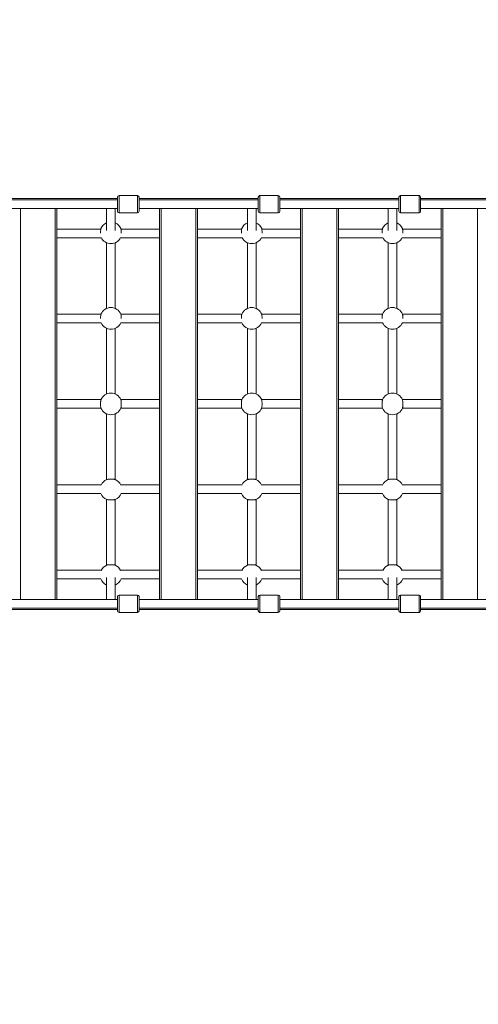
# Model space of a CAD drawing. Units: millimetres. Extents: x 5 to 415, y 5 to 292.
# Drawn here: x 194 to 211, y 138 to 175 of the extents above; entities that cross this region are included whole.
import ezdxf

# ---------------------------------------------------------------- set-up
doc = ezdxf.new("R2010")
doc.units = ezdxf.units.MM
doc.layers.add('1', color=7, linetype='Continuous', lineweight=15)
doc.styles.add('SLDTEXTSTYLE1', font='TXT', dxfattribs={"width": 0.75})
doc.dimstyles.new('SLDDIMSTYLE0', dxfattribs={"dimtxt": 3.5, "dimasz": 3.302, "dimexe": 0, "dimexo": 0.0625, "dimgap": 0.875, "dimtad": 2, "dimlfac": 50, "dimrnd": 1e-09, "dimzin": 12, "dimdsep": 46, "dimtxsty": 'SLDTEXTSTYLE1', "dimsah": 1, "dimcen": 0.09, "dimadec": 0, "dimazin": 0, "dimtfac": 1, "dimtofl": 0, "dimtmove": 0, "dimatfit": 3, "dimfxl": 0, "dimtolj": 1, "dimtzin": 12, "dimarcsym": 0})

# ---------------------------------------------------------------- blocks, each defined once
blk = doc.blocks.new('*D13')
at = {"layer": '1'}
for p, q in [((284.991, 250.311), (106.483, 250.311)), ((107.483, 250.311), (107.483, 100.311)), ((160.98, 100.311), (106.483, 100.311))]:
    blk.add_line(p, q, dxfattribs=at)
for points in [[(107.483, 250.311), (106.975, 247.009), (107.991, 247.009)], [(107.483, 100.311), (107.991, 103.613), (106.975, 103.613)]]:
    blk.add_solid(points, dxfattribs=at)
at = {"layer": '1', "insert": (102.971, 170.14), "char_height": 3.5, "attachment_point": 1, "rotation": 90, "style": 'SLDTEXTSTYLE1'}
blk.add_mtext('7500', dxfattribs=at)

msp = doc.modelspace()

# ---------------------------------------------------------------- linework, layer by layer
at = {"color": 7, "linetype": 'Continuous', "lineweight": 15}
for p, q in [((198.05011, 167.47729), (198.05011, 167.99729)), ((198.79011, 168.05729), (198.11011, 168.05729)), ((198.85011, 167.99729), (198.85011, 167.47729)), ((203.25011, 167.47729), (203.25011, 167.99729)), ((203.99011, 168.05729), (203.31011, 168.05729)), ((204.05011, 167.99729), (204.05011, 167.47729)), ((208.45011, 167.47729), (208.45011, 167.99729)), ((209.19011, 168.05729), (208.51011, 168.05729)), ((209.25011, 167.99729), (209.25011, 167.47729)), ((197.80838, 167.89729), (192.23107, 167.89729)), ((197.80892, 167.94827), (192.55028, 167.94827)), ((198.05011, 167.94827), (197.81129, 167.94827)), ((198.05011, 167.89729), (197.81184, 167.89729)), ((203.00892, 167.94827), (198.85011, 167.94827)), ((203.00838, 167.89729), (198.85011, 167.89729)), ((203.25011, 167.94827), (203.01129, 167.94827)), ((203.25011, 167.89729), (203.01184, 167.89729)), ((208.20893, 167.94827), (204.05011, 167.94827)), ((208.20838, 167.89729), (204.05011, 167.89729)), ((208.45011, 167.94827), (208.21129, 167.94827)), ((208.45011, 167.89729), (208.21184, 167.89729)), ((213.40893, 167.94827), (209.25011, 167.94827)), ((213.40838, 167.89729), (209.25011, 167.89729)), ((192.41616, 167.57729), (198.05011, 167.57729)), ((194.47011, 153.14427), (194.47011, 167.57729)), ((195.75011, 167.57729), (195.75011, 153.14427)), ((195.81011, 153.14427), (195.81011, 167.57729)), ((197.65011, 167.57729), (197.65011, 166.76922)), ((197.97011, 166.76922), (197.97011, 167.57729)), ((198.11011, 167.41729), (198.79011, 167.41729)), ((198.85011, 167.57729), (203.25011, 167.57729)), ((199.61011, 167.57729), (199.61011, 153.14427)), ((199.67011, 153.14427), (199.67011, 167.57729)), ((200.95011, 167.57729), (200.95011, 153.14427)), ((201.01011, 153.14427), (201.01011, 167.57729)), ((202.85011, 167.57729), (202.85011, 166.76922)), ((203.17011, 166.76922), (203.17011, 167.57729)), ((203.31011, 167.41729), (203.99011, 167.41729)), ((204.05011, 167.57729), (208.45011, 167.57729)), ((204.81011, 167.57729), (204.81011, 153.14427)), ((204.87011, 153.14427), (204.87011, 167.57729)), ((206.15011, 167.57729), (206.15011, 153.14427)), ((206.21011, 153.14427), (206.21011, 167.57729)), ((208.05011, 167.57729), (208.05011, 166.76922)), ((208.37011, 166.76922), (208.37011, 167.57729)), ((208.51011, 167.41729), (209.19011, 167.41729)), ((209.25011, 167.57729), (213.65011, 167.57729)), ((210.01011, 167.57729), (210.01011, 153.14427)), ((210.07011, 153.14427), (210.07011, 167.57729)), ((211.35011, 167.57729), (211.35011, 153.14427)), ((197.43774, 166.82078), (195.81011, 166.82078)), ((197.43862, 166.82911), (197.44132, 166.8357)), ((198.17892, 166.83563), (198.18159, 166.82911)), ((198.18159, 166.82911), (198.18455, 166.82078)), ((199.61011, 166.82078), (198.18278, 166.82078)), ((202.63774, 166.82078), (201.01011, 166.82078)), ((202.63862, 166.82911), (202.64132, 166.8357)), ((203.37892, 166.83563), (203.38159, 166.82911)), ((203.38159, 166.82911), (203.38455, 166.82078)), ((204.81011, 166.82078), (203.38278, 166.82078)), ((207.83774, 166.82078), (206.21011, 166.82078)), ((207.83862, 166.82911), (207.84132, 166.8357)), ((208.57892, 166.83563), (208.58159, 166.82911)), ((208.58159, 166.82911), (208.58455, 166.82078)), ((210.01011, 166.82078), (208.58278, 166.82078)), ((195.81011, 166.50078), (197.45289, 166.50078)), ((197.65011, 166.31418), (197.65011, 163.88739)), ((197.97011, 163.88739), (197.97011, 166.31418)), ((198.16732, 166.50078), (199.61011, 166.50078)), ((201.01011, 166.50078), (202.65289, 166.50078)), ((202.85011, 166.31418), (202.85011, 163.88739)), ((203.17011, 163.88739), (203.17011, 166.31418)), ((203.36732, 166.50078), (204.81011, 166.50078)), ((206.21011, 166.50078), (207.85289, 166.50078)), ((208.05011, 166.31418), (208.05011, 163.88739)), ((208.37011, 163.88739), (208.37011, 166.31418)), ((208.56732, 166.50078), (210.01011, 166.50078)), ((197.44014, 163.67078), (195.81011, 163.67078)), ((197.43862, 163.66911), (197.44132, 163.6757)), ((198.17889, 163.6757), (198.18159, 163.66911)), ((199.61011, 163.67078), (198.18017, 163.67078)), ((202.64014, 163.67078), (201.01011, 163.67078)), ((202.63862, 163.66911), (202.64132, 163.6757)), ((203.37889, 163.6757), (203.38159, 163.66911)), ((204.81011, 163.67078), (203.38017, 163.67078)), ((207.84014, 163.67078), (206.21011, 163.67078)), ((207.83862, 163.66911), (207.84132, 163.6757)), ((208.57892, 163.67563), (208.58159, 163.66911)), ((210.01011, 163.67078), (208.58017, 163.67078)), ((195.81011, 163.35078), (197.44803, 163.35078)), ((198.17218, 163.35078), (199.61011, 163.35078)), ((201.01011, 163.35078), (202.64803, 163.35078)), ((203.37218, 163.35078), (204.81011, 163.35078)), ((206.21011, 163.35078), (207.84803, 163.35078)), ((208.57218, 163.35078), (210.01011, 163.35078)), ((197.65011, 163.15418), (197.65011, 160.72739)), ((197.97011, 160.72739), (197.97011, 163.15418)), ((202.85011, 163.15418), (202.85011, 160.72739)), ((203.17011, 160.72739), (203.17011, 163.15418)), ((208.05011, 163.15418), (208.05011, 160.72739)), ((208.37011, 160.72739), (208.37011, 163.15418)), ((197.4435, 160.52078), (195.81011, 160.52078)), ((199.61011, 160.52078), (198.17671, 160.52078)), ((202.6435, 160.52078), (201.01011, 160.52078)), ((204.81011, 160.52078), (203.37671, 160.52078)), ((207.8435, 160.52078), (206.21011, 160.52078)), ((210.01011, 160.52078), (208.57671, 160.52078)), ((195.81011, 160.20078), (197.4435, 160.20078)), ((197.65011, 159.99418), (197.65011, 157.56739)), ((197.97011, 157.56739), (197.97011, 159.99418)), ((198.17671, 160.20078), (199.61011, 160.20078)), ((201.01011, 160.20078), (202.6435, 160.20078)), ((202.85011, 159.99418), (202.85011, 157.56739)), ((203.17011, 157.56739), (203.17011, 159.99418)), ((203.37671, 160.20078), (204.81011, 160.20078)), ((206.21011, 160.20078), (207.8435, 160.20078)), ((208.05011, 159.99418), (208.05011, 157.56739)), ((208.37011, 157.56739), (208.37011, 159.99418)), ((208.57671, 160.20078), (210.01011, 160.20078)), ((197.65526, 157.56959), (197.66178, 157.57226)), ((197.95843, 157.57226), (197.96503, 157.56956)), ((202.85526, 157.56959), (202.86178, 157.57226)), ((203.15843, 157.57226), (203.16503, 157.56956)), ((208.05526, 157.56959), (208.06178, 157.57226)), ((208.35843, 157.57226), (208.36503, 157.56956)), ((197.44803, 157.37078), (195.81011, 157.37078)), ((199.61011, 157.37078), (198.17218, 157.37078)), ((202.64803, 157.37078), (201.01011, 157.37078)), ((204.81011, 157.37078), (203.37218, 157.37078)), ((207.84803, 157.37078), (206.21011, 157.37078)), ((210.01011, 157.37078), (208.57218, 157.37078)), ((195.81011, 157.05078), (197.4393, 157.05078)), ((197.65011, 156.83418), (197.65011, 154.40739)), ((197.66178, 156.8293), (197.65519, 156.832)), ((197.96495, 156.83197), (197.95843, 156.8293)), ((197.97011, 154.40739), (197.97011, 156.83418)), ((198.18092, 157.05078), (199.61011, 157.05078)), ((201.01011, 157.05078), (202.6393, 157.05078)), ((202.85011, 156.83418), (202.85011, 154.40739)), ((202.86178, 156.8293), (202.85519, 156.832)), ((203.16495, 156.83197), (203.15843, 156.8293)), ((203.17011, 154.40739), (203.17011, 156.83418)), ((203.38092, 157.05078), (204.81011, 157.05078)), ((206.21011, 157.05078), (207.8393, 157.05078)), ((208.05011, 156.83418), (208.05011, 154.40739)), ((208.06178, 156.8293), (208.05519, 156.832)), ((208.36495, 156.83197), (208.35843, 156.8293)), ((208.37011, 154.40739), (208.37011, 156.83418)), ((208.58092, 157.05078), (210.01011, 157.05078)), ((197.45289, 154.22078), (195.81011, 154.22078)), ((197.65526, 154.40959), (197.66178, 154.41226)), ((197.95843, 154.41226), (197.96503, 154.40956)), ((199.61011, 154.22078), (198.16732, 154.22078)), ((202.65289, 154.22078), (201.01011, 154.22078)), ((202.85526, 154.40959), (202.86178, 154.41226)), ((203.15843, 154.41226), (203.16503, 154.40956)), ((204.81011, 154.22078), (203.36732, 154.22078)), ((207.85289, 154.22078), (206.21011, 154.22078)), ((208.05526, 154.40959), (208.06178, 154.41226)), ((208.35843, 154.41226), (208.36503, 154.40956)), ((210.01011, 154.22078), (208.56732, 154.22078)), ((195.81011, 153.90078), (197.43541, 153.90078)), ((197.65011, 153.95234), (197.65011, 153.14427)), ((197.97011, 153.14427), (197.97011, 153.95234)), ((198.18481, 153.90078), (199.61011, 153.90078)), ((201.01011, 153.90078), (202.63541, 153.90078)), ((202.85011, 153.95234), (202.85011, 153.14427)), ((203.17011, 153.14427), (203.17011, 153.95234)), ((203.38481, 153.90078), (204.81011, 153.90078)), ((206.21011, 153.90078), (207.83541, 153.90078)), ((208.05011, 153.95234), (208.05011, 153.14427)), ((208.37011, 153.14427), (208.37011, 153.95234)), ((208.58481, 153.90078), (210.01011, 153.90078)), ((198.05011, 153.14427), (192.41674, 153.14427)), ((198.05011, 152.72427), (198.05011, 153.24427)), ((198.79011, 153.30427), (198.11011, 153.30427)), ((198.85011, 153.24427), (198.85011, 152.72427)), ((203.25011, 153.14427), (198.85011, 153.14427)), ((203.25011, 152.72427), (203.25011, 153.24427)), ((203.99011, 153.30427), (203.31011, 153.30427)), ((204.05011, 153.24427), (204.05011, 152.72427)), ((208.45011, 153.14427), (204.05011, 153.14427)), ((208.45011, 152.72427), (208.45011, 153.24427)), ((209.19011, 153.30427), (208.51011, 153.30427)), ((209.25011, 153.24427), (209.25011, 152.72427)), ((213.65011, 153.14427), (209.25011, 153.14427)), ((192.23225, 152.82427), (197.80838, 152.82427)), ((192.54958, 152.77329), (197.80892, 152.77329)), ((197.81129, 152.77329), (198.05011, 152.77329)), ((197.81184, 152.82427), (198.05011, 152.82427)), ((198.85011, 152.82427), (203.00838, 152.82427)), ((198.85011, 152.77329), (203.00892, 152.77329)), ((203.01129, 152.77329), (203.25011, 152.77329)), ((203.01184, 152.82427), (203.25011, 152.82427)), ((204.05011, 152.82427), (208.20838, 152.82427)), ((204.05011, 152.77329), (208.20893, 152.77329)), ((208.21129, 152.77329), (208.45011, 152.77329)), ((208.21184, 152.82427), (208.45011, 152.82427)), ((209.25011, 152.82427), (213.40838, 152.82427)), ((209.25011, 152.77329), (213.40893, 152.77329)), ((198.11011, 152.66427), (198.79011, 152.66427)), ((203.31011, 152.66427), (203.99011, 152.66427)), ((208.51011, 152.66427), (209.19011, 152.66427))]:
    msp.add_line(p, q, dxfattribs=at)
at = {"color": 8, "linetype": 'Continuous', "lineweight": 15}
for p, q in [((198.11011, 168.05729), (198.11011, 167.41729)), ((198.79011, 167.41729), (198.79011, 168.05729)), ((203.31011, 168.05729), (203.31011, 167.41729)), ((203.99011, 167.41729), (203.99011, 168.05729)), ((208.51011, 168.05729), (208.51011, 167.41729)), ((209.19011, 167.41729), (209.19011, 168.05729)), ((198.11011, 153.30427), (198.11011, 152.66427)), ((198.79011, 152.66427), (198.79011, 153.30427)), ((203.31011, 153.30427), (203.31011, 152.66427)), ((203.99011, 152.66427), (203.99011, 153.30427)), ((208.51011, 153.30427), (208.51011, 152.66427)), ((209.19011, 152.66427), (209.19011, 153.30427))]:
    msp.add_line(p, q, dxfattribs=at)
at = {"color": 7, "linetype": 'Continuous', "lineweight": 15}
for centre, radius, start, end in [((198.11011, 167.99729), 0.06, 90, 180), ((198.79011, 167.99729), 0.06, 0, 90), ((203.31011, 167.99729), 0.06, 90, 180), ((203.99011, 167.99729), 0.06, 0, 90), ((208.51011, 167.99729), 0.06, 90, 180), ((209.19011, 167.99729), 0.06, 0, 90), ((198.11011, 167.47729), 0.06, 180, 270), ((198.79011, 167.47729), 0.06, 270, 0), ((203.31011, 167.47729), 0.06, 180, 270), ((203.99011, 167.47729), 0.06, 270, 0), ((208.51011, 167.47729), 0.06, 180, 270), ((209.19011, 167.47729), 0.06, 270, 0), ((197.81011, 166.68078), 0.4, 113.578178, 157.213502), ((197.81011, 166.68078), 0.4, 22.786498, 66.908308), ((203.01011, 166.68078), 0.4, 113.578178, 157.213502), ((203.01011, 166.68078), 0.4, 22.786498, 66.908308), ((208.21011, 166.68078), 0.4, 113.578178, 157.213502), ((208.21011, 166.68078), 0.4, 22.786498, 66.908308), ((197.81011, 166.68078), 0.4, 205.931631, 270), ((197.81011, 166.68078), 0.4, 270, 334.068369), ((203.01011, 166.68078), 0.4, 205.931631, 270), ((203.01011, 166.68078), 0.4, 270, 334.068369), ((208.21011, 166.68078), 0.4, 205.931631, 270), ((208.21011, 166.68078), 0.4, 270, 334.068369), ((197.81011, 163.52078), 0.4, 90, 157.213502), ((197.81011, 163.52078), 0.4, 22.786498, 90), ((203.01011, 163.52078), 0.4, 90, 157.213502), ((203.01011, 163.52078), 0.4, 22.786498, 90), ((208.21011, 163.52078), 0.4, 90, 157.213502), ((208.21011, 163.52078), 0.4, 22.786498, 90), ((197.81011, 163.52078), 0.4, 204.349295, 270), ((197.81011, 163.52078), 0.4, 270, 335.650705), ((203.01011, 163.52078), 0.4, 204.349295, 270), ((203.01011, 163.52078), 0.4, 270, 335.650705), ((208.21011, 163.52078), 0.4, 204.349295, 270), ((208.21011, 163.52078), 0.4, 270, 335.650705), ((197.81011, 160.36078), 0.4, 90, 157.213502), ((197.81011, 160.36078), 0.4, 22.786498, 90), ((203.01011, 160.36078), 0.4, 90, 157.213502), ((203.01011, 160.36078), 0.4, 22.786498, 90), ((208.21011, 160.36078), 0.4, 90, 157.213502), ((208.21011, 160.36078), 0.4, 22.786498, 90), ((197.81011, 160.36078), 0.4, 202.786498, 270), ((197.81011, 160.36078), 0.4, 270, 337.213502), ((203.01011, 160.36078), 0.4, 202.786498, 270), ((203.01011, 160.36078), 0.4, 270, 337.213502), ((208.21011, 160.36078), 0.4, 202.786498, 270), ((208.21011, 160.36078), 0.4, 270, 337.213502), ((197.81011, 157.20078), 0.4, 112.786498, 155.650705), ((197.81011, 157.20078), 0.4, 24.349295, 67.213502), ((203.01011, 157.20078), 0.4, 112.786498, 155.650705), ((203.01011, 157.20078), 0.4, 24.349295, 67.213502), ((208.21011, 157.20078), 0.4, 112.786498, 155.650705), ((208.21011, 157.20078), 0.4, 24.349295, 67.213502), ((197.81011, 157.20078), 0.4, 201.241412, 247.213502), ((197.81011, 157.20078), 0.4, 292.786498, 338.758588), ((203.01011, 157.20078), 0.4, 201.241412, 247.213502), ((203.01011, 157.20078), 0.4, 292.786498, 338.758588), ((208.21011, 157.20078), 0.4, 201.241412, 247.213502), ((208.21011, 157.20078), 0.4, 292.786498, 338.758588), ((197.81011, 154.04078), 0.4, 112.786498, 154.068369), ((197.81011, 154.04078), 0.4, 25.931631, 67.213502), ((203.01011, 154.04078), 0.4, 112.786498, 154.068369), ((203.01011, 154.04078), 0.4, 25.931631, 67.213502), ((208.21011, 154.04078), 0.4, 112.786498, 154.068369), ((208.21011, 154.04078), 0.4, 25.931631, 67.213502), ((197.81011, 154.04078), 0.4, 199.701747, 246.421822), ((197.81011, 154.04078), 0.4, 293.578178, 340.287641), ((203.01011, 154.04078), 0.4, 199.701747, 246.421822), ((203.01011, 154.04078), 0.4, 293.578178, 340.287641), ((208.21011, 154.04078), 0.4, 199.701747, 246.421822), ((208.21011, 154.04078), 0.4, 293.578178, 340.287641), ((198.11011, 153.24427), 0.06, 90, 180), ((198.79011, 153.24427), 0.06, 0, 90), ((203.31011, 153.24427), 0.06, 90, 180), ((203.99011, 153.24427), 0.06, 0, 90), ((208.51011, 153.24427), 0.06, 90, 180), ((209.19011, 153.24427), 0.06, 0, 90), ((198.11011, 152.72427), 0.06, 180, 270), ((198.79011, 152.72427), 0.06, 270, 0), ((203.31011, 152.72427), 0.06, 180, 270), ((203.99011, 152.72427), 0.06, 270, 0), ((208.51011, 152.72427), 0.06, 180, 270), ((209.19011, 152.72427), 0.06, 270, 0)]:
    msp.add_arc(centre, radius, start, end, dxfattribs=at)
for points, knots in [([(197.44132, 166.8357), (197.43949, 166.82948), (197.43582, 166.81704), (197.43159, 166.77814), (197.42911, 166.7298), (197.42817, 166.6914), (197.4286, 166.67242), (197.42864, 166.67092)], [0, 0, 0, 0, 0.24554443, 0.49115129, 0.73579615, 0.979172, 1, 1, 1, 1]), ([(197.43561, 166.82078), (197.43625, 166.8227), (197.43741, 166.82615), (197.43825, 166.8282), (197.43862, 166.82911)], [0, 0, 0, 0, 0.55539102, 1, 1, 1, 1]), ([(198.19146, 166.67103), (198.19155, 166.67606), (198.19195, 166.69872), (198.19076, 166.73976), (198.18793, 166.78619), (198.18375, 166.82009), (198.1804, 166.83083), (198.17889, 166.8357)], [0, 0, 0, 0, 0.06920439, 0.3117641, 0.55438532, 0.79782658, 1, 1, 1, 1]), ([(202.64132, 166.8357), (202.63949, 166.82948), (202.63582, 166.81704), (202.63159, 166.77814), (202.62911, 166.7298), (202.62817, 166.6914), (202.6286, 166.67242), (202.62864, 166.67092)], [0, 0, 0, 0, 0.24554443, 0.49115129, 0.73579615, 0.979172, 1, 1, 1, 1]), ([(202.63561, 166.82078), (202.63625, 166.8227), (202.63741, 166.82615), (202.63825, 166.8282), (202.63862, 166.82911)], [0, 0, 0, 0, 0.555402837, 1, 1, 1, 1]), ([(203.39146, 166.67103), (203.39155, 166.67606), (203.39195, 166.69872), (203.39076, 166.73976), (203.38793, 166.78619), (203.38375, 166.82009), (203.3804, 166.83083), (203.37889, 166.8357)], [0, 0, 0, 0, 0.06920443, 0.31176427, 0.55438561, 0.79782701, 1, 1, 1, 1]), ([(207.84132, 166.8357), (207.83949, 166.82948), (207.83582, 166.81704), (207.83159, 166.77814), (207.82911, 166.7298), (207.82817, 166.6914), (207.8286, 166.67242), (207.82864, 166.67092)], [0, 0, 0, 0, 0.24554467, 0.4911513, 0.73579613, 0.97917201, 1, 1, 1, 1]), ([(207.83561, 166.82078), (207.83625, 166.8227), (207.83741, 166.82615), (207.83825, 166.8282), (207.83862, 166.82911)], [0, 0, 0, 0, 0.555402837, 1, 1, 1, 1]), ([(208.59146, 166.67103), (208.59155, 166.67606), (208.59195, 166.69872), (208.59076, 166.73976), (208.58793, 166.78619), (208.58375, 166.82009), (208.5804, 166.83083), (208.57889, 166.8357)], [0, 0, 0, 0, 0.06920438, 0.31176416, 0.55438545, 0.79782679, 1, 1, 1, 1]), ([(197.44132, 163.6757), (197.43949, 163.66948), (197.43581, 163.65703), (197.43165, 163.6182), (197.42891, 163.56969), (197.42867, 163.53368), (197.42854, 163.51577)], [0, 0, 0, 0, 0.25118311, 0.50243009, 0.75269297, 1, 1, 1, 1]), ([(198.19153, 163.51597), (198.19158, 163.51936), (198.19194, 163.54038), (198.19075, 163.57976), (198.18794, 163.62619), (198.18375, 163.66009), (198.1804, 163.67083), (198.17889, 163.6757)], [0, 0, 0, 0, 0.04766008, 0.29583288, 0.54406995, 0.79314695, 1, 1, 1, 1]), ([(202.64132, 163.6757), (202.63949, 163.66948), (202.63581, 163.65703), (202.63165, 163.6182), (202.62891, 163.56969), (202.62867, 163.53368), (202.62854, 163.51577)], [0, 0, 0, 0, 0.25118311, 0.50243009, 0.75269297, 1, 1, 1, 1]), ([(203.39153, 163.51597), (203.39158, 163.51936), (203.39194, 163.54038), (203.39075, 163.57976), (203.38794, 163.62619), (203.38374, 163.66009), (203.3804, 163.67083), (203.37889, 163.6757)], [0, 0, 0, 0, 0.04766011, 0.29583304, 0.54407025, 0.79314738, 1, 1, 1, 1]), ([(207.84132, 163.6757), (207.83949, 163.66948), (207.83581, 163.65703), (207.83165, 163.6182), (207.82891, 163.56969), (207.82867, 163.53368), (207.82855, 163.51577)], [0, 0, 0, 0, 0.25118337, 0.50243012, 0.75269299, 1, 1, 1, 1]), ([(208.59153, 163.51597), (208.59158, 163.51936), (208.59194, 163.54038), (208.59075, 163.57976), (208.58794, 163.62619), (208.58374, 163.66009), (208.5804, 163.67083), (208.57889, 163.6757)], [0, 0, 0, 0, 0.04766006, 0.29583293, 0.54407008, 0.79314716, 1, 1, 1, 1]), ([(197.44132, 160.5157), (197.43949, 160.50948), (197.43582, 160.49703), (197.43162, 160.4582), (197.42899, 160.40961), (197.42822, 160.35537), (197.42936, 160.3019), (197.4323, 160.25534), (197.43646, 160.22148), (197.43981, 160.21074), (197.44132, 160.20586)], [0, 0, 0, 0, 0.12853995, 0.25711279, 0.38518228, 0.51258789, 0.63960378, 0.76665287, 0.89413206, 1, 1, 1, 1]), ([(198.17889, 160.20586), (198.18072, 160.21209), (198.1844, 160.22453), (198.18859, 160.26337), (198.19122, 160.31195), (198.19199, 160.36619), (198.19085, 160.41966), (198.18791, 160.46622), (198.18375, 160.50008), (198.18041, 160.51083), (198.17889, 160.5157)], [0, 0, 0, 0, 0.128540172, 0.257112948, 0.385182244, 0.512587835, 0.639603662, 0.766652693, 0.894131829, 1, 1, 1, 1]), ([(202.64132, 160.5157), (202.63949, 160.50948), (202.63582, 160.49703), (202.63162, 160.4582), (202.62899, 160.40961), (202.62822, 160.35537), (202.62936, 160.3019), (202.6323, 160.25534), (202.63646, 160.22148), (202.63981, 160.21074), (202.64132, 160.20586)], [0, 0, 0, 0, 0.12853995, 0.25711279, 0.38518228, 0.51258789, 0.63960378, 0.76665287, 0.89413206, 1, 1, 1, 1]), ([(203.37889, 160.20586), (203.38072, 160.21209), (203.3844, 160.22453), (203.38859, 160.26337), (203.39122, 160.31195), (203.39199, 160.36619), (203.39085, 160.41966), (203.38791, 160.46622), (203.38375, 160.50008), (203.38041, 160.51083), (203.37889, 160.5157)], [0, 0, 0, 0, 0.12853995, 0.25711279, 0.38518228, 0.51258789, 0.63960378, 0.76665287, 0.89413206, 1, 1, 1, 1]), ([(207.84132, 160.5157), (207.83949, 160.50948), (207.83582, 160.49703), (207.83162, 160.4582), (207.82899, 160.40961), (207.82822, 160.35537), (207.82936, 160.3019), (207.8323, 160.25534), (207.83646, 160.22148), (207.83981, 160.21074), (207.84132, 160.20586)], [0, 0, 0, 0, 0.12854007, 0.25711278, 0.38518225, 0.51258786, 0.63960372, 0.76665279, 0.89413208, 1, 1, 1, 1]), ([(208.57889, 160.20586), (208.58072, 160.21209), (208.5844, 160.22453), (208.58859, 160.26337), (208.59122, 160.31195), (208.59199, 160.36619), (208.59085, 160.41966), (208.58791, 160.46622), (208.58375, 160.50008), (208.58041, 160.51083), (208.57889, 160.5157)], [0, 0, 0, 0, 0.12854006, 0.25711286, 0.38518231, 0.51258789, 0.63960374, 0.76665279, 0.89413195, 1, 1, 1, 1]), ([(197.96503, 157.56956), (197.9588, 157.5714), (197.94635, 157.57507), (197.90752, 157.57926), (197.85894, 157.5819), (197.80469, 157.58267), (197.75122, 157.58153), (197.70467, 157.57858), (197.6708, 157.57442), (197.66006, 157.57108), (197.65519, 157.56956)], [0, 0, 0, 0, 0.12854086, 0.25711363, 0.38518282, 0.51258775, 0.63960315, 0.76665336, 0.89413184, 1, 1, 1, 1]), ([(203.16503, 157.56956), (203.1588, 157.5714), (203.14635, 157.57507), (203.10752, 157.57926), (203.05894, 157.5819), (203.00469, 157.58267), (202.95122, 157.58153), (202.90467, 157.57858), (202.8708, 157.57442), (202.86006, 157.57108), (202.85519, 157.56956)], [0, 0, 0, 0, 0.12854086, 0.25711363, 0.38518282, 0.51258775, 0.63960315, 0.76665336, 0.89413184, 1, 1, 1, 1]), ([(208.36503, 157.56956), (208.3588, 157.5714), (208.34635, 157.57507), (208.30752, 157.57926), (208.25894, 157.5819), (208.20469, 157.58267), (208.15122, 157.58153), (208.10467, 157.57858), (208.0708, 157.57442), (208.06006, 157.57108), (208.05519, 157.56956)], [0, 0, 0, 0, 0.12854029, 0.25711306, 0.38518225, 0.51258859, 0.63960399, 0.76665299, 0.89413238, 1, 1, 1, 1]), ([(197.65519, 156.832), (197.66141, 156.83016), (197.67386, 156.82649), (197.71269, 156.8223), (197.76127, 156.81966), (197.81552, 156.8189), (197.86899, 156.82004), (197.91554, 156.82298), (197.94941, 156.82714), (197.96015, 156.83048), (197.96503, 156.832)], [0, 0, 0, 0, 0.128539571, 0.257112205, 0.385181265, 0.512588865, 0.639604134, 0.766651781, 0.89413188, 1, 1, 1, 1]), ([(202.85519, 156.832), (202.86141, 156.83016), (202.87386, 156.82649), (202.91269, 156.8223), (202.96128, 156.81966), (203.01552, 156.8189), (203.06899, 156.82004), (203.11555, 156.82298), (203.14941, 156.82714), (203.16015, 156.83048), (203.16503, 156.832)], [0, 0, 0, 0, 0.12853953, 0.25711212, 0.38518366, 0.51258841, 0.63960364, 0.76665367, 0.89413192, 1, 1, 1, 1]), ([(208.05519, 156.832), (208.06141, 156.83016), (208.07386, 156.82649), (208.11269, 156.8223), (208.16127, 156.81966), (208.21552, 156.8189), (208.26899, 156.82004), (208.31554, 156.82298), (208.34941, 156.82714), (208.36015, 156.83048), (208.36503, 156.832)], [0, 0, 0, 0, 0.12853971, 0.25711249, 0.38518169, 0.51258802, 0.63960343, 0.76665243, 0.89413176, 1, 1, 1, 1]), ([(197.96503, 154.40956), (197.9588, 154.4114), (197.94635, 154.41507), (197.90752, 154.41926), (197.85894, 154.4219), (197.80469, 154.42266), (197.75122, 154.42153), (197.70467, 154.41858), (197.6708, 154.41443), (197.66006, 154.41108), (197.65519, 154.40956)], [0, 0, 0, 0, 0.128540871, 0.257113598, 0.385182837, 0.512587765, 0.639603179, 0.766653401, 0.89413183, 1, 1, 1, 1]), ([(203.16503, 154.40956), (203.1588, 154.4114), (203.14635, 154.41507), (203.10752, 154.41926), (203.05894, 154.4219), (203.00469, 154.42266), (202.95122, 154.42153), (202.90467, 154.41858), (202.8708, 154.41443), (202.86006, 154.41108), (202.85519, 154.40956)], [0, 0, 0, 0, 0.128540871, 0.257113598, 0.385182837, 0.512587765, 0.639603179, 0.766653401, 0.89413183, 1, 1, 1, 1]), ([(208.36503, 154.40956), (208.3588, 154.4114), (208.34635, 154.41507), (208.30752, 154.41926), (208.25894, 154.4219), (208.20469, 154.42266), (208.15122, 154.42153), (208.10467, 154.41858), (208.0708, 154.41443), (208.06006, 154.41108), (208.05519, 154.40956)], [0, 0, 0, 0, 0.128540297, 0.257113026, 0.385182267, 0.512588602, 0.639604017, 0.766653027, 0.894132366, 1, 1, 1, 1])]:
    msp.add_open_spline(points, degree=3, knots=knots, dxfattribs=at)

# ---------------------------------------------------------------- dimensions: what is measured, and where the dimension line sits
at = {"layer": '1'}
dim = msp.add_linear_dim(base=(107.48253, 100.31073), p1=(285.99082, 250.31073), p2=(161.98047, 100.31073), angle=90, dimstyle='SLDDIMSTYLE0', dxfattribs=at)
dim.commit()
dim.dimension.update_dxf_attribs({"geometry": '*D13', "text_midpoint": (107.48253, 175.31073), "dimtype": 160})

doc.saveas('drawing.dxf')
